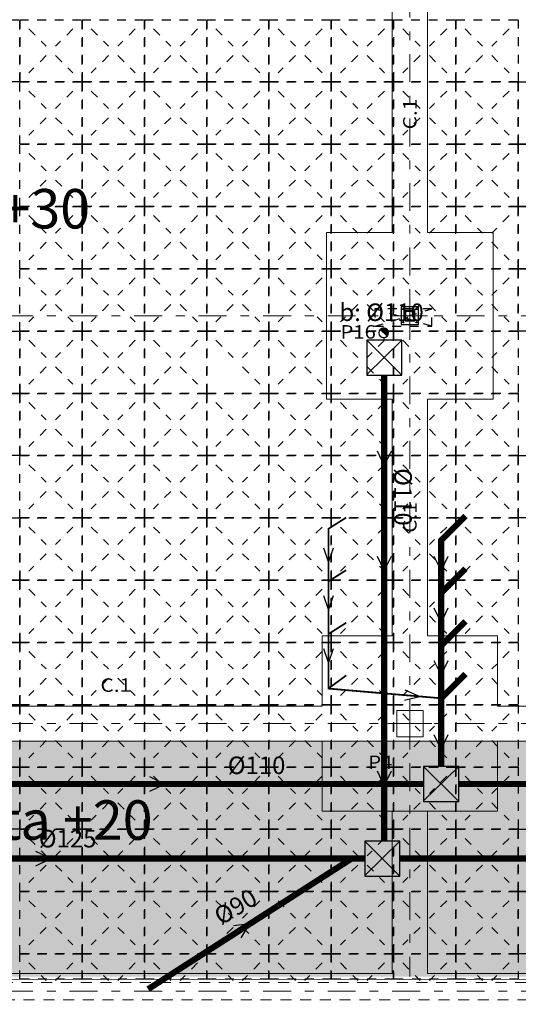
# Model space of a CAD drawing. Units: millimetres. Extents: x 563 to 965, y 139 to 343.
# Drawn here: x 583 to 588, y 248 to 259 of the extents above; entities that cross this region are included whole.
import ezdxf
from ezdxf.enums import TextEntityAlignment as Align

# ---------------------------------------------------------------- set-up
doc = ezdxf.new("R2010")
doc.units = ezdxf.units.MM
for name, pattern in [('PUNTOS2', [3.175, 0, -3.175]), ('TRAZO_HUECO', [0.375, 0.25, -0.125]), ('TRAZO_INTERIOR_VIGA', [0.1875, 0.125, -0.0625]), ('TRAZO_Y_PUNTO2', [12.7, 6.35, -3.175, 0, -3.175])]:
    doc.linetypes.add(name, pattern=pattern)
doc.layers.get('0').update_dxf_attribs({"lineweight": 0})
for name, color, linetype, lineweight in [('COTAS CUPOLEX', 227, 'Continuous', 9), ('EJES', 236, 'TRAZO_Y_PUNTO2', 9), ('MURETES', 150, 'TRAZO_Y_PUNTO2', 9), ('PILAR_EJES', 230, 'Continuous', 0), ('PILAR_RECT', 150, 'Continuous', 9), ('PILAR_REF', 210, 'Continuous', 9), ('VIG_CARAS', 150, 'Continuous', 9), ('VIG_DIM_VIGAS', 210, 'Continuous', 9)]:
    doc.layers.add(name, color=color, linetype=linetype, lineweight=lineweight)
for name, color, linetype in [('CUPOLEX', 22, 'Continuous'), ('PILARES', 1, 'Continuous'), ('TEXTO-250', 7, 'Continuous')]:
    doc.layers.add(name, color=color, linetype=linetype)
doc.layers.add('Z_PLUVIALES', color=7, linetype='Continuous', true_color=0x0000f5)
doc.layers.add('Z_RESIDUALES', color=7, linetype='Continuous', lineweight=30, true_color=0xf07800)
doc.styles.add('ARIAL', font='arial.ttf')
doc.styles.add('CYPETXT', font='romans', dxfattribs={"height": 0.2})
doc.styles.get("Standard").update_dxf_attribs({"font": 'arial.ttf'})

# ---------------------------------------------------------------- blocks, each defined once
blk = doc.blocks.new('EJES_DEL_PILAR')
at = {"layer": 'PILAR_EJES'}
for p, q in [((0, -0.5), (0, 0.5)), ((-0.5, 0), (0.5, 0))]:
    blk.add_line(p, q, dxfattribs=at)
blk = doc.blocks.new('bajante')
blk.add_line((0.039, 0.039), (-0.039, -0.039))
at = {"const_width": 0.055}
blk.add_lwpolyline([(-0.019, -0.019, 1), (0.019, 0.019, 1)], format="xyb", dxfattribs=at)
blk.add_circle((0, 0), 0.055)
blk = doc.blocks.new('A40')
for p, q in [((0.202, 0.202), (-0.198, -0.198)), ((-0.198, 0.202), (0.195, -0.198))]:
    blk.add_line(p, q)
at = {"ltscale": 20}
blk.add_lwpolyline([(-0.198, -0.198), (0.202, -0.198), (0.202, 0.202), (-0.198, 0.202)], close=True, dxfattribs=at)

msp = doc.modelspace()

# ---------------------------------------------------------------- hatches: boundary and pattern name
at = {"layer": 'COTAS CUPOLEX', "transparency": 33554534}
h = msp.add_hatch(color=253, dxfattribs=at)
h.dxf.hatch_style = 1
h.paths.add_polyline_path([(567.1215, 251.0471), (624.8215, 251.0471), (624.8215, 249.0971), (635.3165, 249.0971), (635.3165, 246.1471), (624.8215, 246.1471), (624.8215, 235.1971), (622.8215, 235.1971), (622.8215, 220.5471), (622.8215, 220.5371), (620.7215, 220.5371), (620.7215, 248.3629), (567.1215, 248.3629)])

# ---------------------------------------------------------------- linework, layer by layer
at = {"layer": 'COTAS CUPOLEX', "linetype": 'TRAZO_INTERIOR_VIGA', "ltscale": 4, "const_width": 0.01}
msp.add_lwpolyline([(567.1215, 251.0471), (624.8215, 251.0471), (624.8215, 249.0971), (635.3165, 249.0971), (635.3165, 246.1471), (624.8215, 246.1471), (624.8215, 235.1971), (622.8215, 235.1971), (622.8215, 220.5471), (622.8215, 220.5371), (620.7215, 220.5371), (620.7215, 248.3321), (567.1215, 248.3321), (567.1215, 251.0471)], dxfattribs=at)
at = {"layer": 'CUPOLEX', "linetype": 'PUNTOS2', "ltscale": 0.01}
for p, q in [((582.8805, 259.1681), (583.0786, 258.97)), ((583.3826, 259.1681), (583.1844, 258.97)), ((583.5905, 259.1681), (583.7886, 258.97)), ((584.0926, 259.1681), (583.8944, 258.97)), ((584.3005, 259.1681), (584.4986, 258.97)), ((584.8026, 259.1681), (584.6044, 258.97)), ((585.0105, 259.1681), (585.2086, 258.97)), ((585.5126, 259.1681), (585.3144, 258.97)), ((585.7205, 259.1681), (585.9186, 258.97)), ((586.2226, 259.1681), (586.0244, 258.97)), ((586.4305, 259.1681), (586.6286, 258.97)), ((586.9326, 259.1681), (586.7344, 258.97)), ((587.1405, 259.1681), (587.3386, 258.97)), ((587.6426, 259.1681), (587.4444, 258.97)), ((587.8505, 259.1681), (588.0486, 258.97)), ((588.3526, 259.1681), (588.1544, 258.97)), ((583.0786, 258.8642), (582.8805, 258.6661)), ((583.1844, 258.8642), (583.3826, 258.6661)), ((583.7886, 258.8642), (583.5905, 258.6661)), ((583.8944, 258.8642), (584.0926, 258.6661)), ((584.4986, 258.8642), (584.3005, 258.6661)), ((584.6044, 258.8642), (584.8026, 258.6661)), ((585.2086, 258.8642), (585.0105, 258.6661)), ((585.3144, 258.8642), (585.5126, 258.6661)), ((585.9186, 258.8642), (585.7205, 258.6661)), ((586.0244, 258.8642), (586.2226, 258.6661)), ((586.6286, 258.8642), (586.4305, 258.6661)), ((586.7344, 258.8642), (586.9326, 258.6661)), ((587.3386, 258.8642), (587.1405, 258.6661)), ((587.4444, 258.8642), (587.6426, 258.6661)), ((588.0486, 258.8642), (587.8505, 258.6661)), ((588.1544, 258.8642), (588.3526, 258.6661)), ((582.8805, 258.4581), (583.0786, 258.26)), ((583.3826, 258.4581), (583.1844, 258.26)), ((583.5905, 258.4581), (583.7886, 258.26)), ((584.0926, 258.4581), (583.8944, 258.26)), ((584.3005, 258.4581), (584.4986, 258.26)), ((584.8026, 258.4581), (584.6044, 258.26)), ((585.0105, 258.4581), (585.2086, 258.26)), ((585.5126, 258.4581), (585.3144, 258.26)), ((585.7205, 258.4581), (585.9186, 258.26)), ((586.2226, 258.4581), (586.0244, 258.26)), ((586.4305, 258.4581), (586.6286, 258.26)), ((586.9326, 258.4581), (586.7344, 258.26)), ((587.1405, 258.4581), (587.3386, 258.26)), ((587.6426, 258.4581), (587.4444, 258.26)), ((587.8505, 258.4581), (588.0486, 258.26)), ((588.3526, 258.4581), (588.1544, 258.26)), ((583.0786, 258.1542), (582.8805, 257.9561)), ((583.1844, 258.1542), (583.3826, 257.9561)), ((583.7886, 258.1542), (583.5905, 257.9561)), ((583.8944, 258.1542), (584.0926, 257.9561)), ((584.4986, 258.1542), (584.3005, 257.9561)), ((584.6044, 258.1542), (584.8026, 257.9561)), ((585.2086, 258.1542), (585.0105, 257.9561)), ((585.3144, 258.1542), (585.5126, 257.9561)), ((585.9186, 258.1542), (585.7205, 257.9561)), ((586.0244, 258.1542), (586.2226, 257.9561)), ((586.6286, 258.1542), (586.4305, 257.9561)), ((586.7344, 258.1542), (586.9326, 257.9561)), ((587.3386, 258.1542), (587.1405, 257.9561)), ((587.4444, 258.1542), (587.6426, 257.9561)), ((588.0486, 258.1542), (587.8505, 257.9561)), ((588.1544, 258.1542), (588.3526, 257.9561)), ((582.8805, 257.7481), (583.0786, 257.55)), ((583.3826, 257.7481), (583.1844, 257.55)), ((583.5905, 257.7481), (583.7886, 257.55)), ((584.0926, 257.7481), (583.8944, 257.55)), ((584.3005, 257.7481), (584.4986, 257.55)), ((584.8026, 257.7481), (584.6044, 257.55)), ((585.0105, 257.7481), (585.2086, 257.55)), ((585.5126, 257.7481), (585.3144, 257.55)), ((585.7205, 257.7481), (585.9186, 257.55)), ((586.2226, 257.7481), (586.0244, 257.55)), ((586.4305, 257.7481), (586.6286, 257.55)), ((586.9326, 257.7481), (586.7344, 257.55)), ((587.1405, 257.7481), (587.3386, 257.55)), ((587.6426, 257.7481), (587.4444, 257.55)), ((587.8505, 257.7481), (588.0486, 257.55)), ((588.3526, 257.7481), (588.1544, 257.55)), ((583.0786, 257.4442), (582.8805, 257.2461)), ((583.1844, 257.4442), (583.3826, 257.2461)), ((583.7886, 257.4442), (583.5905, 257.2461)), ((583.8944, 257.4442), (584.0926, 257.2461)), ((584.4986, 257.4442), (584.3005, 257.2461)), ((584.6044, 257.4442), (584.8026, 257.2461)), ((585.2086, 257.4442), (585.0105, 257.2461)), ((585.3144, 257.4442), (585.5126, 257.2461)), ((585.9186, 257.4442), (585.7205, 257.2461)), ((586.0244, 257.4442), (586.2226, 257.2461)), ((586.6286, 257.4442), (586.4305, 257.2461)), ((586.7344, 257.4442), (586.9326, 257.2461)), ((587.3386, 257.4442), (587.1405, 257.2461)), ((587.4444, 257.4442), (587.6426, 257.2461)), ((588.0486, 257.4442), (587.8505, 257.2461)), ((588.1544, 257.4442), (588.3526, 257.2461)), ((582.8805, 257.0381), (583.0786, 256.84)), ((583.3826, 257.0381), (583.1844, 256.84)), ((583.5905, 257.0381), (583.7886, 256.84)), ((584.0926, 257.0381), (583.8944, 256.84)), ((584.3005, 257.0381), (584.4986, 256.84)), ((584.8026, 257.0381), (584.6044, 256.84)), ((585.0105, 257.0381), (585.2086, 256.84)), ((585.5126, 257.0381), (585.3144, 256.84)), ((585.7205, 257.0381), (585.9186, 256.84)), ((586.2226, 257.0381), (586.0244, 256.84)), ((586.4305, 257.0381), (586.6286, 256.84)), ((586.9326, 257.0381), (586.7344, 256.84)), ((587.1405, 257.0381), (587.3386, 256.84)), ((587.6426, 257.0381), (587.4444, 256.84)), ((587.8505, 257.0381), (588.0486, 256.84)), ((588.3526, 257.0381), (588.1544, 256.84)), ((583.0786, 256.7342), (582.8805, 256.5361)), ((583.1844, 256.7342), (583.3826, 256.5361)), ((583.7886, 256.7342), (583.5905, 256.5361)), ((583.8944, 256.7342), (584.0926, 256.5361)), ((584.4986, 256.7342), (584.3005, 256.5361)), ((584.6044, 256.7342), (584.8026, 256.5361)), ((585.2086, 256.7342), (585.0105, 256.5361)), ((585.3144, 256.7342), (585.5126, 256.5361)), ((585.9186, 256.7342), (585.7205, 256.5361)), ((586.0244, 256.7342), (586.2226, 256.5361)), ((586.6286, 256.7342), (586.4305, 256.5361)), ((586.7344, 256.7342), (586.9326, 256.5361)), ((587.3386, 256.7342), (587.1405, 256.5361)), ((587.4444, 256.7342), (587.6426, 256.5361)), ((588.0486, 256.7342), (587.8505, 256.5361)), ((588.1544, 256.7342), (588.3526, 256.5361)), ((582.8805, 256.3281), (583.0786, 256.13)), ((583.3826, 256.3281), (583.1844, 256.13)), ((583.5905, 256.3281), (583.7886, 256.13)), ((584.0926, 256.3281), (583.8944, 256.13)), ((584.3005, 256.3281), (584.4986, 256.13)), ((584.8026, 256.3281), (584.6044, 256.13)), ((585.0105, 256.3281), (585.2086, 256.13)), ((585.5126, 256.3281), (585.3144, 256.13)), ((585.7205, 256.3281), (585.9186, 256.13)), ((586.2226, 256.3281), (586.0244, 256.13)), ((586.4305, 256.3281), (586.6286, 256.13)), ((586.9326, 256.3281), (586.7344, 256.13)), ((587.1405, 256.3281), (587.3386, 256.13)), ((587.6426, 256.3281), (587.4444, 256.13)), ((587.8505, 256.3281), (588.0486, 256.13)), ((588.3526, 256.3281), (588.1544, 256.13)), ((583.0786, 256.0242), (582.8805, 255.8261)), ((583.1844, 256.0242), (583.3826, 255.8261)), ((583.7886, 256.0242), (583.5905, 255.8261)), ((583.8944, 256.0242), (584.0926, 255.8261)), ((584.4986, 256.0242), (584.3005, 255.8261)), ((584.6044, 256.0242), (584.8026, 255.8261)), ((585.2086, 256.0242), (585.0105, 255.8261)), ((585.3144, 256.0242), (585.5126, 255.8261)), ((585.9186, 256.0242), (585.7205, 255.8261)), ((586.0244, 256.0242), (586.2226, 255.8261)), ((586.6286, 256.0242), (586.4305, 255.8261)), ((586.7344, 256.0242), (586.9326, 255.8261)), ((586.8215, 255.7771), (587.4715, 255.9771)), ((587.4715, 255.7771), (586.8215, 255.9771)), ((587.3386, 256.0242), (587.1405, 255.8261)), ((587.4444, 256.0242), (587.6426, 255.8261)), ((588.0486, 256.0242), (587.8505, 255.8261)), ((588.1544, 256.0242), (588.3526, 255.8261)), ((582.8805, 255.6181), (583.0786, 255.42)), ((583.3826, 255.6181), (583.1844, 255.42)), ((583.5905, 255.6181), (583.7886, 255.42)), ((584.0926, 255.6181), (583.8944, 255.42)), ((584.3005, 255.6181), (584.4986, 255.42)), ((584.8026, 255.6181), (584.6044, 255.42)), ((585.0105, 255.6181), (585.2086, 255.42)), ((585.5126, 255.6181), (585.3144, 255.42)), ((585.7205, 255.6181), (585.9186, 255.42)), ((586.2226, 255.6181), (586.0244, 255.42)), ((586.4305, 255.6181), (586.6286, 255.42)), ((586.9326, 255.6181), (586.7344, 255.42)), ((587.1405, 255.6181), (587.3386, 255.42)), ((587.6426, 255.6181), (587.4444, 255.42)), ((587.8505, 255.6181), (588.0486, 255.42)), ((588.3526, 255.6181), (588.1544, 255.42)), ((583.0786, 255.3142), (582.8805, 255.1161)), ((583.1844, 255.3142), (583.3826, 255.1161)), ((583.7886, 255.3142), (583.5905, 255.1161)), ((583.8944, 255.3142), (584.0926, 255.1161)), ((584.4986, 255.3142), (584.3005, 255.1161)), ((584.6044, 255.3142), (584.8026, 255.1161)), ((585.3144, 255.3142), (585.5126, 255.1161)), ((585.9186, 255.3142), (585.7205, 255.1161)), ((586.0244, 255.3142), (586.2226, 255.1161)), ((586.6286, 255.3142), (586.4305, 255.1161)), ((586.7344, 255.3142), (586.9326, 255.1161)), ((587.3386, 255.3142), (587.1405, 255.1161)), ((587.4444, 255.3142), (587.6426, 255.1161)), ((588.0486, 255.3142), (587.8505, 255.1161)), ((588.1544, 255.3142), (588.3526, 255.1161)), ((582.8805, 254.9081), (583.0786, 254.71)), ((583.3826, 254.9081), (583.1844, 254.71)), ((583.5905, 254.9081), (583.7886, 254.71)), ((584.0926, 254.9081), (583.8944, 254.71)), ((584.3005, 254.9081), (584.4986, 254.71)), ((584.8026, 254.9081), (584.6044, 254.71)), ((585.0105, 254.9081), (585.2086, 254.71)), ((585.5126, 254.9081), (585.3144, 254.71)), ((585.7205, 254.9081), (585.9186, 254.71)), ((586.2226, 254.9081), (586.0244, 254.71)), ((586.4305, 254.9081), (586.6286, 254.71)), ((586.9326, 254.9081), (586.7344, 254.71)), ((587.1405, 254.9081), (587.3386, 254.71)), ((587.6426, 254.9081), (587.4444, 254.71)), ((587.8505, 254.9081), (588.0486, 254.71)), ((588.3526, 254.9081), (588.1544, 254.71)), ((583.0786, 254.6042), (582.8805, 254.4061)), ((583.1844, 254.6042), (583.3826, 254.4061)), ((583.7886, 254.6042), (583.5905, 254.4061)), ((583.8944, 254.6042), (584.0926, 254.4061)), ((584.4986, 254.6042), (584.3005, 254.4061)), ((584.6044, 254.6042), (584.8026, 254.4061)), ((585.2086, 254.6042), (585.0105, 254.4061)), ((585.3144, 254.6042), (585.5126, 254.4061)), ((585.9186, 254.6042), (585.7205, 254.4061)), ((586.0244, 254.6042), (586.2226, 254.4061)), ((586.6286, 254.6042), (586.4305, 254.4061)), ((586.7344, 254.6042), (586.9326, 254.4061)), ((587.3386, 254.6042), (587.1405, 254.4061)), ((587.4444, 254.6042), (587.6426, 254.4061)), ((588.0486, 254.6042), (587.8505, 254.4061)), ((588.1544, 254.6042), (588.3526, 254.4061)), ((582.8805, 254.1981), (583.0786, 254)), ((583.3826, 254.1981), (583.1844, 254)), ((583.5905, 254.1981), (583.7886, 254)), ((584.0926, 254.1981), (583.8944, 254)), ((584.3005, 254.1981), (584.4986, 254)), ((584.8026, 254.1981), (584.6044, 254)), ((585.0105, 254.1981), (585.2086, 254)), ((585.5126, 254.1981), (585.3144, 254)), ((585.7205, 254.1981), (585.9186, 254)), ((586.2226, 254.1981), (586.0244, 254)), ((586.4305, 254.1981), (586.6286, 254)), ((586.9326, 254.1981), (586.7344, 254)), ((587.1405, 254.1981), (587.3386, 254)), ((587.6426, 254.1981), (587.4444, 254)), ((587.8505, 254.1981), (588.0486, 254)), ((588.3526, 254.1981), (588.1544, 254)), ((583.0786, 253.8942), (582.8805, 253.6961)), ((583.1844, 253.8942), (583.3826, 253.6961)), ((583.7886, 253.8942), (583.5905, 253.6961)), ((583.8944, 253.8942), (584.0926, 253.6961)), ((584.4986, 253.8942), (584.3005, 253.6961)), ((584.6044, 253.8942), (584.8026, 253.6961)), ((585.2086, 253.8942), (585.0105, 253.6961)), ((585.3144, 253.8942), (585.5126, 253.6961)), ((585.9186, 253.8942), (585.7205, 253.6961)), ((586.0244, 253.8942), (586.2226, 253.6961)), ((586.6286, 253.8942), (586.4305, 253.6961)), ((586.7344, 253.8942), (586.9326, 253.6961)), ((587.3386, 253.8942), (587.1405, 253.6961)), ((587.4444, 253.8942), (587.6426, 253.6961)), ((588.0486, 253.8942), (587.8505, 253.6961)), ((588.1544, 253.8942), (588.3526, 253.6961)), ((582.8805, 253.4881), (583.0786, 253.29)), ((583.3826, 253.4881), (583.1844, 253.29)), ((583.5905, 253.4881), (583.7886, 253.29)), ((584.0926, 253.4881), (583.8944, 253.29)), ((584.3005, 253.4881), (584.4986, 253.29)), ((584.8026, 253.4881), (584.6044, 253.29)), ((585.0105, 253.4881), (585.2086, 253.29)), ((585.5126, 253.4881), (585.3144, 253.29)), ((585.7205, 253.4881), (585.9186, 253.29)), ((586.2226, 253.4881), (586.0244, 253.29)), ((586.4305, 253.4881), (586.6286, 253.29)), ((586.9326, 253.4881), (586.7344, 253.29)), ((587.1405, 253.4881), (587.3386, 253.29)), ((587.6426, 253.4881), (587.4444, 253.29)), ((587.8505, 253.4881), (588.0486, 253.29)), ((588.3526, 253.4881), (588.1544, 253.29)), ((583.0786, 253.1842), (582.8805, 252.9861)), ((583.1844, 253.1842), (583.3826, 252.9861)), ((583.7886, 253.1842), (583.5905, 252.9861)), ((583.8944, 253.1842), (584.0926, 252.9861)), ((584.4986, 253.1842), (584.3005, 252.9861)), ((584.6044, 253.1842), (584.8026, 252.9861)), ((585.2086, 253.1842), (585.0105, 252.9861)), ((585.3144, 253.1842), (585.5126, 252.9861)), ((585.9186, 253.1842), (585.7205, 252.9861)), ((586.0244, 253.1842), (586.2226, 252.9861)), ((586.6286, 253.1842), (586.4305, 252.9861)), ((586.7344, 253.1842), (586.9326, 252.9861)), ((587.3386, 253.1842), (587.1405, 252.9861)), ((587.4444, 253.1842), (587.6426, 252.9861)), ((588.0486, 253.1842), (587.8505, 252.9861)), ((588.1544, 253.1842), (588.3526, 252.9861)), ((582.8805, 252.7781), (583.0786, 252.58)), ((583.3826, 252.7781), (583.1844, 252.58)), ((583.5905, 252.7781), (583.7886, 252.58)), ((584.0926, 252.7781), (583.8944, 252.58)), ((584.3005, 252.7781), (584.4986, 252.58)), ((584.8026, 252.7781), (584.6044, 252.58)), ((585.0105, 252.7781), (585.2086, 252.58)), ((585.5126, 252.7781), (585.3144, 252.58)), ((585.7205, 252.7781), (585.9186, 252.58)), ((586.2226, 252.7781), (586.0244, 252.58)), ((586.4305, 252.7781), (586.6286, 252.58)), ((586.9326, 252.7781), (586.7344, 252.58)), ((587.1405, 252.7781), (587.3386, 252.58)), ((587.6426, 252.7781), (587.4444, 252.58)), ((587.8505, 252.7781), (588.0486, 252.58)), ((588.3526, 252.7781), (588.1544, 252.58)), ((583.0786, 252.4742), (582.8805, 252.2761)), ((583.1844, 252.4742), (583.3826, 252.2761)), ((583.7886, 252.4742), (583.5905, 252.2761)), ((583.8944, 252.4742), (584.0926, 252.2761)), ((584.4986, 252.4742), (584.3005, 252.2761)), ((584.6044, 252.4742), (584.8026, 252.2761)), ((585.2086, 252.4742), (585.0105, 252.2761)), ((585.3144, 252.4742), (585.5126, 252.2761)), ((585.9186, 252.4742), (585.7205, 252.2761)), ((586.0244, 252.4742), (586.2226, 252.2761)), ((586.6286, 252.4742), (586.4305, 252.2761)), ((586.7344, 252.4742), (586.9326, 252.2761)), ((587.3386, 252.4742), (587.1405, 252.2761)), ((587.4444, 252.4742), (587.6426, 252.2761)), ((588.0486, 252.4742), (587.8505, 252.2761)), ((588.1544, 252.4742), (588.3526, 252.2761)), ((582.8805, 252.0681), (583.0786, 251.87)), ((583.3826, 252.0681), (583.1844, 251.87)), ((583.5905, 252.0681), (583.7886, 251.87)), ((584.0926, 252.0681), (583.8944, 251.87)), ((584.3005, 252.0681), (584.4986, 251.87)), ((584.8026, 252.0681), (584.6044, 251.87)), ((585.0105, 252.0681), (585.2086, 251.87)), ((585.5126, 252.0681), (585.3144, 251.87)), ((585.7205, 252.0681), (585.9186, 251.87)), ((586.2226, 252.0681), (586.0244, 251.87)), ((586.4305, 252.0681), (586.6286, 251.87)), ((586.9326, 252.0681), (586.7344, 251.87)), ((587.1405, 252.0681), (587.3386, 251.87)), ((587.6426, 252.0681), (587.4444, 251.87)), ((587.8505, 252.0681), (588.0486, 251.87)), ((588.3526, 252.0681), (588.1544, 251.87)), ((583.0786, 251.7642), (582.8805, 251.5661)), ((583.1844, 251.7642), (583.3826, 251.5661)), ((583.7886, 251.7642), (583.5905, 251.5661)), ((583.8944, 251.7642), (584.0926, 251.5661)), ((584.4986, 251.7642), (584.3005, 251.5661)), ((584.6044, 251.7642), (584.8026, 251.5661)), ((585.2086, 251.7642), (585.0105, 251.5661)), ((585.3144, 251.7642), (585.5126, 251.5661)), ((585.9186, 251.7642), (585.7205, 251.5661)), ((586.0244, 251.7642), (586.2226, 251.5661)), ((586.6286, 251.7642), (586.4305, 251.5661)), ((586.7344, 251.7642), (586.9326, 251.5661)), ((587.3386, 251.7642), (587.1405, 251.5661)), ((587.4444, 251.7642), (587.6426, 251.5661)), ((588.0486, 251.7642), (587.8505, 251.5661)), ((588.1544, 251.7642), (588.3526, 251.5661)), ((582.8805, 251.3581), (583.0786, 251.16)), ((583.3826, 251.3581), (583.1844, 251.16)), ((583.5905, 251.3581), (583.7886, 251.16)), ((584.0926, 251.3581), (583.8944, 251.16)), ((584.3005, 251.3581), (584.4986, 251.16)), ((584.8026, 251.3581), (584.6044, 251.16)), ((585.0105, 251.3581), (585.2086, 251.16)), ((585.5126, 251.3581), (585.3144, 251.16)), ((585.7205, 251.3581), (585.9186, 251.16)), ((586.2226, 251.3581), (586.0244, 251.16)), ((586.4305, 251.3581), (586.6286, 251.16)), ((586.9326, 251.3581), (586.7344, 251.16)), ((587.1405, 251.3581), (587.3386, 251.16)), ((587.6426, 251.3581), (587.4444, 251.16)), ((587.8505, 251.3581), (588.0486, 251.16)), ((588.3526, 251.3581), (588.1544, 251.16)), ((583.0786, 251.0542), (582.8805, 250.8561)), ((583.1844, 251.0542), (583.3826, 250.8561)), ((583.7886, 251.0542), (583.5905, 250.8561)), ((583.8944, 251.0542), (584.0926, 250.8561)), ((584.4986, 251.0542), (584.3005, 250.8561)), ((584.6044, 251.0542), (584.8026, 250.8561)), ((585.2086, 251.0542), (585.0105, 250.8561)), ((585.3144, 251.0542), (585.5126, 250.8561)), ((585.9186, 251.0542), (585.7205, 250.8561)), ((586.0244, 251.0542), (586.2226, 250.8561)), ((586.6286, 251.0542), (586.4305, 250.8561)), ((586.7344, 251.0542), (586.9326, 250.8561)), ((587.3386, 251.0542), (587.1405, 250.8561)), ((587.4444, 251.0542), (587.6426, 250.8561)), ((588.0486, 251.0542), (587.8505, 250.8561)), ((588.1544, 251.0542), (588.3526, 250.8561)), ((582.8805, 250.6481), (583.0786, 250.45)), ((583.3826, 250.6481), (583.1844, 250.45)), ((583.5905, 250.6481), (583.7886, 250.45)), ((584.0926, 250.6481), (583.8944, 250.45)), ((584.3005, 250.6481), (584.4986, 250.45)), ((584.8026, 250.6481), (584.6044, 250.45)), ((585.0105, 250.6481), (585.2086, 250.45)), ((585.5126, 250.6481), (585.3144, 250.45)), ((585.7205, 250.6481), (585.9186, 250.45)), ((586.2226, 250.6481), (586.0244, 250.45)), ((586.4305, 250.6481), (586.6286, 250.45)), ((586.9326, 250.6481), (586.7344, 250.45)), ((587.1405, 250.6481), (587.3386, 250.45)), ((587.6426, 250.6481), (587.4444, 250.45)), ((587.8505, 250.6481), (588.0486, 250.45)), ((588.3526, 250.6481), (588.1544, 250.45)), ((583.0786, 250.3442), (582.8805, 250.1461)), ((583.1844, 250.3442), (583.3826, 250.1461)), ((583.7886, 250.3442), (583.5905, 250.1461)), ((583.8944, 250.3442), (584.0926, 250.1461)), ((584.4986, 250.3442), (584.3005, 250.1461)), ((584.6044, 250.3442), (584.8026, 250.1461)), ((585.2086, 250.3442), (585.0105, 250.1461)), ((585.3144, 250.3442), (585.5126, 250.1461)), ((585.9186, 250.3442), (585.7205, 250.1461)), ((586.0244, 250.3442), (586.2226, 250.1461)), ((586.6286, 250.3442), (586.4305, 250.1461)), ((586.7344, 250.3442), (586.9326, 250.1461)), ((587.3386, 250.3442), (587.1405, 250.1461)), ((587.4444, 250.3442), (587.6426, 250.1461)), ((588.0486, 250.3442), (587.8505, 250.1461)), ((588.1544, 250.3442), (588.3526, 250.1461)), ((582.8805, 249.9381), (583.0786, 249.74)), ((583.3826, 249.9381), (583.1844, 249.74)), ((583.5905, 249.9381), (583.7886, 249.74)), ((584.0926, 249.9381), (583.8944, 249.74)), ((584.3005, 249.9381), (584.4986, 249.74)), ((584.8026, 249.9381), (584.6044, 249.74)), ((585.0105, 249.9381), (585.2086, 249.74)), ((585.5126, 249.9381), (585.3144, 249.74)), ((585.7205, 249.9381), (585.9186, 249.74)), ((586.2226, 249.9381), (586.0244, 249.74)), ((586.4305, 249.9381), (586.6286, 249.74)), ((586.9326, 249.9381), (586.7344, 249.74)), ((587.1405, 249.9381), (587.3386, 249.74)), ((587.6426, 249.9381), (587.4444, 249.74)), ((587.8505, 249.9381), (588.0486, 249.74)), ((588.3526, 249.9381), (588.1544, 249.74)), ((583.0786, 249.6342), (582.8805, 249.4361)), ((583.1844, 249.6342), (583.3826, 249.4361)), ((583.7886, 249.6342), (583.5905, 249.4361)), ((583.8944, 249.6342), (584.0926, 249.4361)), ((584.4986, 249.6342), (584.3005, 249.4361)), ((584.6044, 249.6342), (584.8026, 249.4361)), ((585.2086, 249.6342), (585.0105, 249.4361)), ((585.3144, 249.6342), (585.5126, 249.4361)), ((585.9186, 249.6342), (585.7205, 249.4361)), ((586.0244, 249.6342), (586.2226, 249.4361)), ((586.6286, 249.6342), (586.4305, 249.4361)), ((586.7344, 249.6342), (586.9326, 249.4361)), ((587.3386, 249.6342), (587.1405, 249.4361)), ((587.4444, 249.6342), (587.6426, 249.4361)), ((588.0486, 249.6342), (587.8505, 249.4361)), ((588.1544, 249.6342), (588.3526, 249.4361)), ((582.8805, 249.2281), (583.0786, 249.03)), ((583.3826, 249.2281), (583.1844, 249.03)), ((583.5905, 249.2281), (583.7886, 249.03)), ((584.0926, 249.2281), (583.8944, 249.03)), ((584.3005, 249.2281), (584.4986, 249.03)), ((584.8026, 249.2281), (584.6044, 249.03)), ((585.0105, 249.2281), (585.2086, 249.03)), ((585.5126, 249.2281), (585.3144, 249.03)), ((585.7205, 249.2281), (585.9186, 249.03)), ((586.2226, 249.2281), (586.0244, 249.03)), ((586.4305, 249.2281), (586.6286, 249.03)), ((586.9326, 249.2281), (586.7344, 249.03)), ((587.1405, 249.2281), (587.3386, 249.03)), ((587.6426, 249.2281), (587.4444, 249.03)), ((587.8505, 249.2281), (588.0486, 249.03)), ((588.3526, 249.2281), (588.1544, 249.03)), ((583.0786, 248.9242), (582.8805, 248.7261)), ((583.1844, 248.9242), (583.3826, 248.7261)), ((583.7886, 248.9242), (583.5905, 248.7261)), ((583.8944, 248.9242), (584.0926, 248.7261)), ((584.4986, 248.9242), (584.3005, 248.7261)), ((584.6044, 248.9242), (584.8026, 248.7261)), ((585.2086, 248.9242), (585.0105, 248.7261)), ((585.3144, 248.9242), (585.5126, 248.7261)), ((585.9186, 248.9242), (585.7205, 248.7261)), ((586.0244, 248.9242), (586.2226, 248.7261)), ((586.6286, 248.9242), (586.4305, 248.7261)), ((586.7344, 248.9242), (586.9326, 248.7261)), ((587.3386, 248.9242), (587.1405, 248.7261)), ((587.4444, 248.9242), (587.6426, 248.7261)), ((588.0486, 248.9242), (587.8505, 248.7261)), ((588.1544, 248.9242), (588.3526, 248.7261)), ((582.8805, 248.5181), (583.0786, 248.32)), ((583.3826, 248.5181), (583.1844, 248.32)), ((583.5905, 248.5181), (583.7886, 248.32)), ((584.0926, 248.5181), (583.8944, 248.32)), ((584.3005, 248.5181), (584.4986, 248.32)), ((584.8026, 248.5181), (584.6044, 248.32)), ((585.0105, 248.5181), (585.2086, 248.32)), ((585.5126, 248.5181), (585.3144, 248.32)), ((585.7205, 248.5181), (585.9186, 248.32)), ((586.2226, 248.5181), (586.0244, 248.32)), ((586.4305, 248.5181), (586.6286, 248.32)), ((586.9326, 248.5181), (586.7344, 248.32)), ((587.1405, 248.5181), (587.3386, 248.32)), ((587.6426, 248.5181), (587.4444, 248.32)), ((587.8505, 248.5181), (588.0486, 248.32)), ((588.3526, 248.5181), (588.1544, 248.32))]:
    msp.add_line(p, q, dxfattribs=at)
for points in [[(582.0665, 259.2721), (582.7765, 259.2721), (582.7765, 258.5621), (582.0665, 258.5621)], [(582.7765, 259.2721), (583.4865, 259.2721), (583.4865, 258.5621), (582.7765, 258.5621)], [(583.4865, 259.2721), (584.1965, 259.2721), (584.1965, 258.5621), (583.4865, 258.5621)], [(584.1965, 259.2721), (584.9065, 259.2721), (584.9065, 258.5621), (584.1965, 258.5621)], [(584.9065, 259.2721), (585.6165, 259.2721), (585.6165, 258.5621), (584.9065, 258.5621)], [(585.6165, 259.2721), (586.3265, 259.2721), (586.3265, 258.5621), (585.6165, 258.5621)], [(586.3265, 259.2721), (587.0365, 259.2721), (587.0365, 258.5621), (586.3265, 258.5621)], [(587.0365, 259.2721), (587.7465, 259.2721), (587.7465, 258.5621), (587.0365, 258.5621)], [(587.7465, 259.2721), (588.4565, 259.2721), (588.4565, 258.5621), (587.7465, 258.5621)], [(582.7765, 258.5621), (583.4865, 258.5621), (583.4865, 257.8521), (582.7765, 257.8521)], [(583.4865, 258.5621), (584.1965, 258.5621), (584.1965, 257.8521), (583.4865, 257.8521)], [(584.1965, 258.5621), (584.9065, 258.5621), (584.9065, 257.8521), (584.1965, 257.8521)], [(584.9065, 258.5621), (585.6165, 258.5621), (585.6165, 257.8521), (584.9065, 257.8521)], [(585.6165, 258.5621), (586.3265, 258.5621), (586.3265, 257.8521), (585.6165, 257.8521)], [(586.3265, 258.5621), (587.0365, 258.5621), (587.0365, 257.8521), (586.3265, 257.8521)], [(587.0365, 258.5621), (587.7465, 258.5621), (587.7465, 257.8521), (587.0365, 257.8521)], [(587.7465, 258.5621), (588.4565, 258.5621), (588.4565, 257.8521), (587.7465, 257.8521)], [(588.4565, 258.5621), (589.1665, 258.5621), (589.1665, 257.8521), (588.4565, 257.8521)], [(582.7765, 257.8521), (583.4865, 257.8521), (583.4865, 257.1421), (582.7765, 257.1421)], [(583.4865, 257.8521), (584.1965, 257.8521), (584.1965, 257.1421), (583.4865, 257.1421)], [(584.1965, 257.8521), (584.9065, 257.8521), (584.9065, 257.1421), (584.1965, 257.1421)], [(584.9065, 257.8521), (585.6165, 257.8521), (585.6165, 257.1421), (584.9065, 257.1421)], [(585.6165, 257.8521), (586.3265, 257.8521), (586.3265, 257.1421), (585.6165, 257.1421)], [(586.3265, 257.8521), (587.0365, 257.8521), (587.0365, 257.1421), (586.3265, 257.1421)], [(587.0365, 257.8521), (587.7465, 257.8521), (587.7465, 257.1421), (587.0365, 257.1421)], [(587.7465, 257.8521), (588.4565, 257.8521), (588.4565, 257.1421), (587.7465, 257.1421)], [(588.4565, 257.8521), (589.1665, 257.8521), (589.1665, 257.1421), (588.4565, 257.1421)], [(582.7765, 257.1421), (583.4865, 257.1421), (583.4865, 256.4321), (582.7765, 256.4321)], [(583.4865, 257.1421), (584.1965, 257.1421), (584.1965, 256.4321), (583.4865, 256.4321)], [(584.1965, 257.1421), (584.9065, 257.1421), (584.9065, 256.4321), (584.1965, 256.4321)], [(584.9065, 257.1421), (585.6165, 257.1421), (585.6165, 256.4321), (584.9065, 256.4321)], [(585.6165, 257.1421), (586.3265, 257.1421), (586.3265, 256.4321), (585.6165, 256.4321)], [(586.3265, 257.1421), (587.0365, 257.1421), (587.0365, 256.4321), (586.3265, 256.4321)], [(587.0365, 257.1421), (587.7465, 257.1421), (587.7465, 256.4321), (587.0365, 256.4321)], [(587.7465, 257.1421), (588.4565, 257.1421), (588.4565, 256.4321), (587.7465, 256.4321)], [(588.4565, 257.1421), (589.1665, 257.1421), (589.1665, 256.4321), (588.4565, 256.4321)], [(582.7765, 256.4321), (583.4865, 256.4321), (583.4865, 255.7221), (582.7765, 255.7221)], [(583.4865, 256.4321), (584.1965, 256.4321), (584.1965, 255.7221), (583.4865, 255.7221)], [(584.1965, 256.4321), (584.9065, 256.4321), (584.9065, 255.7221), (584.1965, 255.7221)], [(584.9065, 256.4321), (585.6165, 256.4321), (585.6165, 255.7221), (584.9065, 255.7221)], [(585.6165, 256.4321), (586.3265, 256.4321), (586.3265, 255.7221), (585.6165, 255.7221)], [(586.3265, 256.4321), (587.0365, 256.4321), (587.0365, 255.7221), (586.3265, 255.7221)], [(587.0365, 256.4321), (587.7465, 256.4321), (587.7465, 255.7221), (587.0365, 255.7221)], [(587.7465, 256.4321), (588.4565, 256.4321), (588.4565, 255.7221), (587.7465, 255.7221)], [(588.4565, 256.4321), (589.1665, 256.4321), (589.1665, 255.7221), (588.4565, 255.7221)], [(586.8215, 255.7771), (587.4715, 255.7771), (587.4715, 255.9771), (586.8215, 255.9771)], [(582.0665, 255.7221), (582.7765, 255.7221), (582.7765, 255.0121), (582.0665, 255.0121)], [(582.7765, 255.7221), (583.4865, 255.7221), (583.4865, 255.0121), (582.7765, 255.0121)], [(583.4865, 255.7221), (584.1965, 255.7221), (584.1965, 255.0121), (583.4865, 255.0121)], [(584.1965, 255.7221), (584.9065, 255.7221), (584.9065, 255.0121), (584.1965, 255.0121)], [(584.9065, 255.7221), (585.6165, 255.7221), (585.6165, 255.0121), (584.9065, 255.0121)], [(585.6165, 255.7221), (586.3265, 255.7221), (586.3265, 255.0121), (585.6165, 255.0121)], [(586.3265, 255.7221), (587.0365, 255.7221), (587.0365, 255.0121), (586.3265, 255.0121)], [(587.0365, 255.7221), (587.7465, 255.7221), (587.7465, 255.0121), (587.0365, 255.0121)], [(587.7465, 255.7221), (588.4565, 255.7221), (588.4565, 255.0121), (587.7465, 255.0121)], [(582.0665, 255.0121), (582.7765, 255.0121), (582.7765, 254.3021), (582.0665, 254.3021)], [(582.7765, 255.0121), (583.4865, 255.0121), (583.4865, 254.3021), (582.7765, 254.3021)], [(583.4865, 255.0121), (584.1965, 255.0121), (584.1965, 254.3021), (583.4865, 254.3021)], [(584.1965, 255.0121), (584.9065, 255.0121), (584.9065, 254.3021), (584.1965, 254.3021)], [(584.9065, 255.0121), (585.6165, 255.0121), (585.6165, 254.3021), (584.9065, 254.3021)], [(585.6165, 255.0121), (586.3265, 255.0121), (586.3265, 254.3021), (585.6165, 254.3021)], [(586.3265, 255.0121), (587.0365, 255.0121), (587.0365, 254.3021), (586.3265, 254.3021)], [(587.0365, 255.0121), (587.7465, 255.0121), (587.7465, 254.3021), (587.0365, 254.3021)], [(587.7465, 255.0121), (588.4565, 255.0121), (588.4565, 254.3021), (587.7465, 254.3021)], [(582.7765, 254.3021), (583.4865, 254.3021), (583.4865, 253.5921), (582.7765, 253.5921)], [(583.4865, 254.3021), (584.1965, 254.3021), (584.1965, 253.5921), (583.4865, 253.5921)], [(584.1965, 254.3021), (584.9065, 254.3021), (584.9065, 253.5921), (584.1965, 253.5921)], [(584.9065, 254.3021), (585.6165, 254.3021), (585.6165, 253.5921), (584.9065, 253.5921)], [(585.6165, 254.3021), (586.3265, 254.3021), (586.3265, 253.5921), (585.6165, 253.5921)], [(586.3265, 254.3021), (587.0365, 254.3021), (587.0365, 253.5921), (586.3265, 253.5921)], [(587.0365, 254.3021), (587.7465, 254.3021), (587.7465, 253.5921), (587.0365, 253.5921)], [(587.7465, 254.3021), (588.4565, 254.3021), (588.4565, 253.5921), (587.7465, 253.5921)], [(588.4565, 254.3021), (589.1665, 254.3021), (589.1665, 253.5921), (588.4565, 253.5921)], [(582.0665, 253.5921), (582.7765, 253.5921), (582.7765, 252.8821), (582.0665, 252.8821)], [(582.7765, 253.5921), (583.4865, 253.5921), (583.4865, 252.8821), (582.7765, 252.8821)], [(583.4865, 253.5921), (584.1965, 253.5921), (584.1965, 252.8821), (583.4865, 252.8821)], [(584.1965, 253.5921), (584.9065, 253.5921), (584.9065, 252.8821), (584.1965, 252.8821)], [(584.9065, 253.5921), (585.6165, 253.5921), (585.6165, 252.8821), (584.9065, 252.8821)], [(585.6165, 253.5921), (586.3265, 253.5921), (586.3265, 252.8821), (585.6165, 252.8821)], [(586.3265, 253.5921), (587.0365, 253.5921), (587.0365, 252.8821), (586.3265, 252.8821)], [(587.0365, 253.5921), (587.7465, 253.5921), (587.7465, 252.8821), (587.0365, 252.8821)], [(587.7465, 253.5921), (588.4565, 253.5921), (588.4565, 252.8821), (587.7465, 252.8821)], [(582.0665, 252.8821), (582.7765, 252.8821), (582.7765, 252.1721), (582.0665, 252.1721)], [(582.7765, 252.8821), (583.4865, 252.8821), (583.4865, 252.1721), (582.7765, 252.1721)], [(583.4865, 252.8821), (584.1965, 252.8821), (584.1965, 252.1721), (583.4865, 252.1721)], [(584.1965, 252.8821), (584.9065, 252.8821), (584.9065, 252.1721), (584.1965, 252.1721)], [(584.9065, 252.8821), (585.6165, 252.8821), (585.6165, 252.1721), (584.9065, 252.1721)], [(585.6165, 252.8821), (586.3265, 252.8821), (586.3265, 252.1721), (585.6165, 252.1721)], [(586.3265, 252.8821), (587.0365, 252.8821), (587.0365, 252.1721), (586.3265, 252.1721)], [(587.0365, 252.8821), (587.7465, 252.8821), (587.7465, 252.1721), (587.0365, 252.1721)], [(587.7465, 252.8821), (588.4565, 252.8821), (588.4565, 252.1721), (587.7465, 252.1721)], [(582.0665, 252.1721), (582.7765, 252.1721), (582.7765, 251.4621), (582.0665, 251.4621)], [(582.7765, 252.1721), (583.4865, 252.1721), (583.4865, 251.4621), (582.7765, 251.4621)], [(583.4865, 252.1721), (584.1965, 252.1721), (584.1965, 251.4621), (583.4865, 251.4621)], [(584.1965, 252.1721), (584.9065, 252.1721), (584.9065, 251.4621), (584.1965, 251.4621)], [(584.9065, 252.1721), (585.6165, 252.1721), (585.6165, 251.4621), (584.9065, 251.4621)], [(585.6165, 252.1721), (586.3265, 252.1721), (586.3265, 251.4621), (585.6165, 251.4621)], [(586.3265, 252.1721), (587.0365, 252.1721), (587.0365, 251.4621), (586.3265, 251.4621)], [(587.0365, 252.1721), (587.7465, 252.1721), (587.7465, 251.4621), (587.0365, 251.4621)], [(587.7465, 252.1721), (588.4565, 252.1721), (588.4565, 251.4621), (587.7465, 251.4621)], [(582.0665, 251.4621), (582.7765, 251.4621), (582.7765, 250.7521), (582.0665, 250.7521)], [(582.7765, 251.4621), (583.4865, 251.4621), (583.4865, 250.7521), (582.7765, 250.7521)], [(583.4865, 251.4621), (584.1965, 251.4621), (584.1965, 250.7521), (583.4865, 250.7521)], [(584.1965, 251.4621), (584.9065, 251.4621), (584.9065, 250.7521), (584.1965, 250.7521)], [(584.9065, 251.4621), (585.6165, 251.4621), (585.6165, 250.7521), (584.9065, 250.7521)], [(585.6165, 251.4621), (586.3265, 251.4621), (586.3265, 250.7521), (585.6165, 250.7521)], [(586.3265, 251.4621), (587.0365, 251.4621), (587.0365, 250.7521), (586.3265, 250.7521)], [(587.0365, 251.4621), (587.7465, 251.4621), (587.7465, 250.7521), (587.0365, 250.7521)], [(587.7465, 251.4621), (588.4565, 251.4621), (588.4565, 250.7521), (587.7465, 250.7521)], [(582.0665, 250.7521), (582.7765, 250.7521), (582.7765, 250.0421), (582.0665, 250.0421)], [(582.7765, 250.7521), (583.4865, 250.7521), (583.4865, 250.0421), (582.7765, 250.0421)], [(583.4865, 250.7521), (584.1965, 250.7521), (584.1965, 250.0421), (583.4865, 250.0421)], [(584.1965, 250.7521), (584.9065, 250.7521), (584.9065, 250.0421), (584.1965, 250.0421)], [(584.9065, 250.7521), (585.6165, 250.7521), (585.6165, 250.0421), (584.9065, 250.0421)], [(585.6165, 250.7521), (586.3265, 250.7521), (586.3265, 250.0421), (585.6165, 250.0421)], [(586.3265, 250.7521), (587.0365, 250.7521), (587.0365, 250.0421), (586.3265, 250.0421)], [(587.0365, 250.7521), (587.7465, 250.7521), (587.7465, 250.0421), (587.0365, 250.0421)], [(587.7465, 250.7521), (588.4565, 250.7521), (588.4565, 250.0421), (587.7465, 250.0421)], [(582.7765, 250.0421), (583.4865, 250.0421), (583.4865, 249.3321), (582.7765, 249.3321)], [(583.4865, 250.0421), (584.1965, 250.0421), (584.1965, 249.3321), (583.4865, 249.3321)], [(584.1965, 250.0421), (584.9065, 250.0421), (584.9065, 249.3321), (584.1965, 249.3321)], [(584.9065, 250.0421), (585.6165, 250.0421), (585.6165, 249.3321), (584.9065, 249.3321)], [(585.6165, 250.0421), (586.3265, 250.0421), (586.3265, 249.3321), (585.6165, 249.3321)], [(586.3265, 250.0421), (587.0365, 250.0421), (587.0365, 249.3321), (586.3265, 249.3321)], [(587.0365, 250.0421), (587.7465, 250.0421), (587.7465, 249.3321), (587.0365, 249.3321)], [(587.7465, 250.0421), (588.4565, 250.0421), (588.4565, 249.3321), (587.7465, 249.3321)], [(588.4565, 250.0421), (589.1665, 250.0421), (589.1665, 249.3321), (588.4565, 249.3321)], [(582.7765, 249.3321), (583.4865, 249.3321), (583.4865, 248.6221), (582.7765, 248.6221)], [(583.4865, 249.3321), (584.1965, 249.3321), (584.1965, 248.6221), (583.4865, 248.6221)], [(584.1965, 249.3321), (584.9065, 249.3321), (584.9065, 248.6221), (584.1965, 248.6221)], [(584.9065, 249.3321), (585.6165, 249.3321), (585.6165, 248.6221), (584.9065, 248.6221)], [(585.6165, 249.3321), (586.3265, 249.3321), (586.3265, 248.6221), (585.6165, 248.6221)], [(586.3265, 249.3321), (587.0365, 249.3321), (587.0365, 248.6221), (586.3265, 248.6221)], [(587.0365, 249.3321), (587.7465, 249.3321), (587.7465, 248.6221), (587.0365, 248.6221)], [(587.7465, 249.3321), (588.4565, 249.3321), (588.4565, 248.6221), (587.7465, 248.6221)], [(588.4565, 249.3321), (589.1665, 249.3321), (589.1665, 248.6221), (588.4565, 248.6221)], [(582.7765, 248.6221), (583.4865, 248.6221), (583.4865, 248.3321), (582.7765, 248.3321)], [(583.4865, 248.6221), (584.1965, 248.6221), (584.1965, 248.3321), (583.4865, 248.3321)], [(584.1965, 248.6221), (584.9065, 248.6221), (584.9065, 248.3321), (584.1965, 248.3321)], [(584.9065, 248.6221), (585.6165, 248.6221), (585.6165, 248.3321), (584.9065, 248.3321)], [(585.6165, 248.6221), (586.3265, 248.6221), (586.3265, 248.3321), (585.6165, 248.3321)], [(586.3265, 248.6221), (587.0365, 248.6221), (587.0365, 248.3321), (586.3265, 248.3321)], [(587.0365, 248.6221), (587.7465, 248.6221), (587.7465, 248.3321), (587.0365, 248.3321)], [(587.7465, 248.6221), (588.4565, 248.6221), (588.4565, 248.3321), (587.7465, 248.3321)]]:
    msp.add_lwpolyline(points, close=True, dxfattribs=at)
at = {"layer": 'EJES', "ltscale": 0.05}
for p, q in [((587.2215, 262.5547), (587.2215, 248.3629)), ((638.0526, 255.8971), (565.1174, 255.8971)), ((638.0526, 251.2471), (565.1174, 251.2471)), ((638.0526, 248.1971), (565.1174, 248.1971))]:
    msp.add_line(p, q, dxfattribs=at)
at = {"layer": 'MURETES', "linetype": 'TRAZO_HUECO', "ltscale": 0.5}
for points in [[(620.5215, 248.0971), (566.9215, 248.0971), (566.9215, 260.7471), (572.3715, 260.7471)], [(620.7215, 246.0471), (620.7215, 248.2971), (567.1215, 248.2971), (567.1215, 255.7971)]]:
    msp.add_lwpolyline(points, dxfattribs=at)
at = {"layer": 'PILAR_RECT'}
msp.add_lwpolyline([(587.0715, 251.0971), (587.3715, 251.0971), (587.3715, 251.3971), (587.0715, 251.3971), (587.0715, 251.0971)], close=True, dxfattribs=at)
at = {"layer": 'PILARES'}
for points in [[(587.1215, 255.7971), (587.3215, 255.7971), (587.3215, 255.9971), (587.1215, 255.9971), (587.1215, 255.7971)], [(587.1525, 255.9721), (587.1522, 255.9703), (587.1514, 255.9686), (587.1501, 255.9673), (587.1484, 255.9664), (587.1465, 255.9661), (587.1447, 255.9664), (587.143, 255.9673), (587.1417, 255.9686), (587.1408, 255.9703), (587.1405, 255.9721), (587.1408, 255.974), (587.1417, 255.9756), (587.143, 255.977), (587.1447, 255.9778), (587.1465, 255.9781), (587.1484, 255.9778), (587.1501, 255.977), (587.1514, 255.9756), (587.1522, 255.974), (587.1525, 255.9721)], [(587.1665, 255.8371), (587.2215, 255.8371), (587.2215, 255.8461), (587.1735, 255.8461), (587.1735, 255.9481), (587.2215, 255.9481), (587.2215, 255.9571), (587.1665, 255.9571), (587.1665, 255.8371)], [(587.2765, 255.9571), (587.2215, 255.9571), (587.2215, 255.9481), (587.2695, 255.9481), (587.2695, 255.8461), (587.2215, 255.8461), (587.2215, 255.8371), (587.2765, 255.8371), (587.2765, 255.9571)], [(587.3025, 255.9721), (587.3022, 255.9703), (587.3014, 255.9686), (587.3001, 255.9673), (587.2984, 255.9664), (587.2965, 255.9661), (587.2947, 255.9664), (587.293, 255.9673), (587.2917, 255.9686), (587.2908, 255.9703), (587.2905, 255.9721), (587.2908, 255.974), (587.2917, 255.9756), (587.293, 255.977), (587.2947, 255.9778), (587.2965, 255.9781), (587.2984, 255.9778), (587.3001, 255.977), (587.3014, 255.9756), (587.3022, 255.974), (587.3025, 255.9721)], [(587.1525, 255.8221), (587.1522, 255.8203), (587.1514, 255.8186), (587.1501, 255.8173), (587.1484, 255.8164), (587.1465, 255.8161), (587.1447, 255.8164), (587.143, 255.8173), (587.1417, 255.8186), (587.1408, 255.8203), (587.1405, 255.8221), (587.1408, 255.824), (587.1417, 255.8256), (587.143, 255.827), (587.1447, 255.8278), (587.1465, 255.8281), (587.1484, 255.8278), (587.1501, 255.827), (587.1514, 255.8256), (587.1522, 255.824), (587.1525, 255.8221)], [(587.3025, 255.8221), (587.3022, 255.8203), (587.3014, 255.8186), (587.3001, 255.8173), (587.2984, 255.8164), (587.2965, 255.8161), (587.2947, 255.8164), (587.293, 255.8173), (587.2917, 255.8186), (587.2908, 255.8203), (587.2905, 255.8221), (587.2908, 255.824), (587.2917, 255.8256), (587.293, 255.827), (587.2947, 255.8278), (587.2965, 255.8281), (587.2984, 255.8278), (587.3001, 255.827), (587.3014, 255.8256), (587.3022, 255.824), (587.3025, 255.8221)]]:
    msp.add_lwpolyline(points, close=True, dxfattribs=at)
at = {"layer": 'VIG_CARAS', "color": 251}
for p, q in [((587.0215, 256.8471), (587.0215, 259.5471)), ((587.4215, 256.8471), (587.4215, 259.5471)), ((586.2715, 254.9471), (587.0215, 254.9471)), ((587.0215, 252.2471), (587.0215, 254.9471)), ((587.4215, 252.2471), (587.4215, 254.9471)), ((581.5215, 251.4471), (586.2215, 251.4471)), ((588.2215, 251.4471), (592.9215, 251.4471)), ((581.5215, 251.0471), (586.2215, 251.0471)), ((586.2215, 251.0471), (586.2215, 250.2471)), ((588.2215, 251.0471), (592.9215, 251.0471)), ((587.0215, 250.2471), (587.0215, 248.3971)), ((587.4215, 250.2471), (587.4215, 248.3971)), ((580.7215, 248.3971), (587.0215, 248.3971)), ((587.4215, 248.3971), (593.7215, 248.3971))]:
    msp.add_line(p, q, dxfattribs=at)
for points in [[(587.0215, 256.8471), (586.2715, 256.8471), (586.2715, 254.9471)], [(587.4215, 254.9471), (588.1715, 254.9471), (588.1715, 256.8471), (587.4215, 256.8471)], [(587.0215, 252.2471), (586.2215, 252.2471), (586.2215, 251.4471)], [(588.2215, 251.4471), (588.2215, 252.2471), (587.4215, 252.2471)], [(586.2215, 250.2471), (588.2215, 250.2471), (588.2215, 251.0471)]]:
    msp.add_lwpolyline(points, dxfattribs=at)
at = {"layer": 'Z_PLUVIALES'}
msp.add_line((586.9229, 255.6473), (586.9229, 255.619), dxfattribs=at)
at = {"layer": 'Z_PLUVIALES', "const_width": 0.07}
for points in [[(586.929, 255.219), (586.929, 249.9086)], [(586.7082, 249.7086), (573.7082, 249.7086)], [(584.239, 248.2196), (586.5582, 249.7086)], [(600.1082, 249.7086), (587.1082, 249.7086)]]:
    msp.add_lwpolyline(points, dxfattribs=at)
at = {"layer": 'Z_PLUVIALES'}
for points in [[(586.8477, 254.3557), (586.929, 254.187), (587.0102, 254.3557)], [(586.8477, 253.1578), (586.929, 252.9891), (587.0102, 253.1578)], [(586.8477, 250.7083), (586.929, 250.5396), (587.0102, 250.7083)], [(582.9614, 249.6273), (583.1302, 249.7086), (582.9614, 249.7898)], [(585.3005, 248.8046), (585.3986, 248.9641), (585.2127, 248.9413)]]:
    msp.add_lwpolyline(points, dxfattribs=at)
at = {"layer": 'Z_RESIDUALES'}
for points, const_width in [([(587.5771, 251.536), (586.2935, 251.6465), (586.2935, 253.468), (586.4965, 253.5971)], 0.02), ([(587.5771, 250.7586), (587.5771, 253.336), (587.8544, 253.6132)], 0.07), ([(587.5771, 252.736), (587.8544, 253.0132)], 0.07), ([(586.2935, 252.8682), (586.4965, 252.9971)], 0.02), ([(586.2935, 252.268), (586.4965, 252.3971)], 0.02), ([(587.5771, 252.136), (587.8544, 252.4132)], 0.07), ([(586.2935, 251.6465), (586.4965, 251.7971)], 0.02), ([(587.5771, 251.536), (587.8544, 251.8132)], 0.07), ([(587.3771, 250.5586), (574.3771, 250.5586)], 0.07), ([(600.7771, 250.5586), (587.7771, 250.5586)], 0.07)]:
    msp.add_lwpolyline(points, dxfattribs=dict(at, const_width=const_width))
for points in [[(586.2373, 253.2515), (586.2935, 253.0828), (586.3498, 253.2515)], [(587.4959, 253.1578), (587.5771, 252.9891), (587.6584, 253.1578)], [(586.2373, 252.7088), (586.2935, 252.5401), (586.3498, 252.7088)], [(587.4959, 252.5666), (587.5771, 252.3979), (587.6584, 252.5666)], [(586.2373, 252.1034), (586.2935, 251.9346), (586.3498, 252.1034)], [(587.4959, 251.9664), (587.5771, 251.7977), (587.6584, 251.9664)], [(587.1598, 251.5155), (587.3328, 251.557), (587.1695, 251.6275)], [(587.4959, 251.1221), (587.5771, 250.9534), (587.6584, 251.1221)], [(584.2572, 250.4774), (584.4259, 250.5586), (584.2572, 250.6399)]]:
    msp.add_lwpolyline(points, dxfattribs=at)

# ---------------------------------------------------------------- block references
at = {"layer": 'PILAR_EJES'}
for p, xscale, yscale in [((587.2215, 255.8971), 0.4, 0.4), ((587.2215, 251.2471), 0.5, 0.5)]:
    msp.add_blockref('EJES_DEL_PILAR', p, dxfattribs=dict(at, xscale=xscale, yscale=yscale))
at = {"layer": 'Z_PLUVIALES', "xscale": -1, "rotation": 180}
msp.add_blockref('bajante', (586.9229, 255.7023), dxfattribs=at)
at = {"layer": 'Z_PLUVIALES', "rotation": 270}
for p in [(586.9272, 255.4208), (586.9064, 249.7104)]:
    msp.add_blockref('A40', p, dxfattribs=at)
at = {"layer": 'Z_RESIDUALES', "rotation": 270}
msp.add_blockref('A40', (587.5753, 250.5604), dxfattribs=at)

# ---------------------------------------------------------------- texts
at = {"layer": 'PILAR_REF', "style": 'CYPETXT'}
for s, width, p, p2 in [('P16', 0.951021, (586.4309, 255.6363), (586.8337, 255.6363)), ('P4', 0.971865, (586.7464, 250.7298), (587.0231, 250.7298))]:
    msp.add_text(s, height=0.15333, dxfattribs=dict(at, width=width)).set_placement(p, p2, align=Align.FIT)
at = {"layer": 'TEXTO-250'}
for s, p in [('Cupolex 70 + 4 = cota +30', (576.4288, 256.8919)), ('Cupolex 60 + 4 = cota +20', (577.1404, 249.9227))]:
    msp.add_text(s, height=0.45, dxfattribs=at).set_placement(p)
at = {"layer": 'VIG_DIM_VIGAS', "style": 'CYPETXT', "width": 1.144565}
for p, p2 in [((587.2982, 258.0216), (587.2982, 258.3726)), ((587.2982, 253.4216), (587.2982, 253.7726))]:
    msp.add_text('C.1', height=0.15333, rotation=90, dxfattribs=at).set_placement(p, p2, align=Align.FIT)
msp.add_text('C.1', height=0.15333, dxfattribs=at).set_placement((583.696, 251.6095), (584.047, 251.6095), align=Align.FIT)
at = {"layer": 'Z_PLUVIALES', "style": 'ARIAL'}
for s, p in [('b: %%C110', (586.4181, 255.8369)), ('%%C125', (582.9939, 249.8355))]:
    msp.add_text(s, height=0.2, dxfattribs=at).set_placement(p)
for s, rotation, p in [('%%C110', 270, (587.0437, 254.1595)), ('%%C90', 31.2448, (585.0706, 248.9424))]:
    msp.add_text(s, height=0.2, rotation=rotation, dxfattribs=at).set_placement(p)
at = {"layer": 'Z_RESIDUALES', "style": 'ARIAL'}
msp.add_text('%%C110', height=0.2, dxfattribs=at).set_placement((585.1466, 250.6718))

doc.saveas('drawing.dxf')
